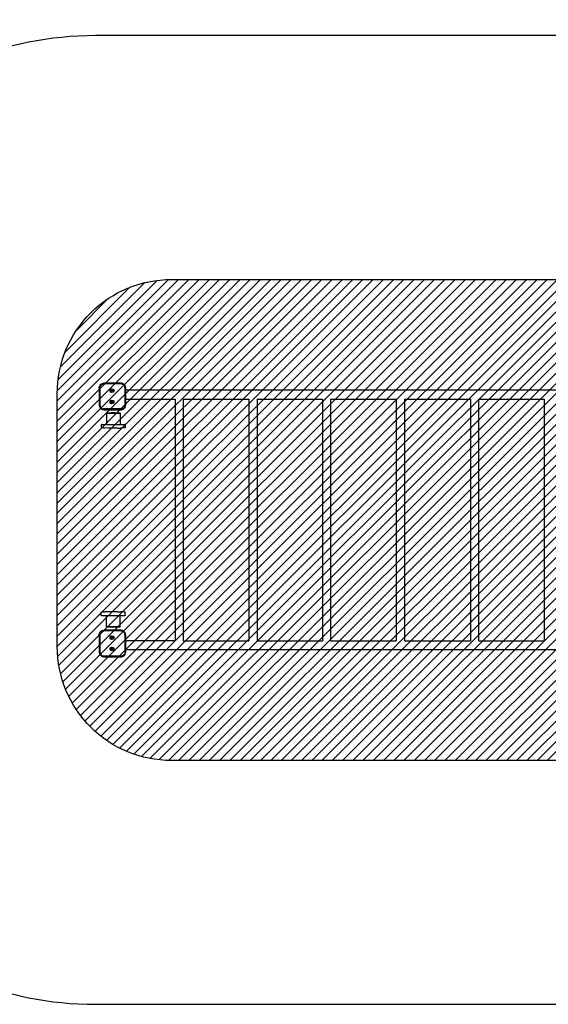
# Model space of a CAD drawing. Units: millimetres. Extents: x -467 to 1179, y 78 to 899.
# Drawn here: x 192 to 423, y 78 to 510 of the extents above; entities that cross this region are included whole.
import ezdxf

# ---------------------------------------------------------------- set-up
doc = ezdxf.new("R2010")
doc.units = ezdxf.units.MM
doc.header["$LTSCALE"] = 45
doc.header["$PDSIZE"] = -1
for name, color, linetype in [('VP-DIM', 7, 'Continuous'), ('VP-HIC', 6, 'Continuous'), ('VP-USE', 4, 'Continuous')]:
    doc.layers.add(name, color=color, linetype=linetype)
doc.layers.add('VP-EQ', color=7, linetype='Continuous', true_color=0x8a3492)
doc.dimstyles.get("Standard").update_dxf_attribs({"dimtxt": 14, "dimasz": 15, "dimexe": 20, "dimexo": 50, "dimgap": 20, "dimtad": 0, "dimdec": 0, "dimzin": 0, "dimdsep": 46, "dimtxsty": 'Standard', "dimcen": -0.001, "dimadec": 0, "dimazin": 0, "dimtfac": 1, "dimtdec": 4, "dimtofl": 0, "dimtmove": 0, "dimatfit": 3, "dimfxl": 70, "dimfxlon": 1, "dimtolj": 1, "dimtzin": 0, "dimarcsym": 0})

# ---------------------------------------------------------------- blocks, each defined once
blk = doc.blocks.new('*D1322')
at = {"layer": 'Defpoints', "color": 0}
for p in [(226.59, 694.17), (226.59, 234.31), (673.32, 234.31)]:
    blk.add_point(p, dxfattribs=at)
at = {"layer": 'VP-DIM', "color": 0, "lineweight": -2}
for p, q in [((226.59, 624.17), (226.59, 714.17)), ((673.32, 624.17), (673.32, 714.17)), ((241.59, 694.17), (412.46, 694.17)), ((658.32, 694.17), (487.46, 694.17))]:
    blk.add_line(p, q, dxfattribs=at)
at = {"layer": 'VP-DIM', "color": 0}
for points in [[(241.59, 696.67), (241.59, 691.67), (226.59, 694.17)], [(658.32, 691.67), (658.32, 696.67), (673.32, 694.17)]]:
    blk.add_solid(points, dxfattribs=at)
at = {"layer": 'VP-DIM', "color": 0, "insert": (449.96, 694.17), "char_height": 14, "attachment_point": 5}
blk.add_mtext('\\A1;450', dxfattribs=at)
blk = doc.blocks.new('*D1323')
at = {"layer": 'Defpoints', "color": 0}
for p in [(824.96, 759.09), (74.96, 301.96), (824.96, 301.96)]:
    blk.add_point(p, dxfattribs=at)
at = {"layer": 'VP-DIM', "color": 0, "lineweight": -2}
for p, q in [((74.96, 689.09), (74.96, 779.09)), ((824.96, 689.09), (824.96, 779.09)), ((89.96, 759.09), (412.46, 759.09)), ((809.96, 759.09), (487.46, 759.09))]:
    blk.add_line(p, q, dxfattribs=at)
at = {"layer": 'VP-DIM', "color": 0}
for points in [[(89.96, 761.59), (89.96, 756.59), (74.96, 759.09)], [(809.96, 756.59), (809.96, 761.59), (824.96, 759.09)]]:
    blk.add_solid(points, dxfattribs=at)
at = {"layer": 'VP-DIM', "color": 0, "insert": (449.96, 759.09), "char_height": 14, "attachment_point": 5}
blk.add_mtext('\\A1;750', dxfattribs=at)
blk = doc.blocks.new('2352_')
at = {"color": 0}
for p, q in [((227.01, 349.8), (227.18, 349.99)), ((227.18, 349.99), (227.38, 350.17)), ((227.38, 350.17), (227.6, 350.32)), ((227.39, 349.78), (227.56, 349.93)), ((227.56, 349.93), (227.75, 350.06)), ((227.6, 350.32), (227.84, 350.43)), ((227.75, 350.06), (227.95, 350.16)), ((227.84, 350.43), (228.09, 350.52)), ((227.95, 350.16), (228.16, 350.23)), ((228.09, 350.52), (228.35, 350.57)), ((228.16, 350.23), (228.38, 350.27)), ((228.35, 350.57), (228.61, 350.59)), ((228.38, 350.27), (228.62, 350.29)), ((236.11, 350.59), (228.61, 350.59)), ((236.1, 350.29), (228.62, 350.29)), ((236.35, 350.27), (236.1, 350.29)), ((236.39, 350.57), (236.11, 350.59)), ((236.57, 350.23), (236.35, 350.27)), ((236.65, 350.52), (236.39, 350.57)), ((236.79, 350.15), (236.57, 350.23)), ((236.91, 350.43), (236.65, 350.52)), ((237, 350.05), (236.79, 350.15)), ((237.15, 350.31), (236.91, 350.43)), ((237.19, 349.92), (237, 350.05)), ((237.38, 350.16), (237.15, 350.31)), ((237.58, 349.98), (237.38, 350.16)), ((237.76, 349.78), (237.58, 349.98)), ((226.59, 348.56), (226.6, 348.83)), ((226.59, 348.56), (226.59, 341.1)), ((226.6, 348.83), (226.66, 349.09)), ((226.66, 349.09), (226.74, 349.34)), ((226.74, 349.34), (226.86, 349.58)), ((226.86, 349.58), (227.01, 349.8)), ((226.89, 348.56), (226.9, 348.79)), ((226.89, 348.56), (226.89, 341.11)), ((226.9, 348.79), (226.95, 349.01)), ((226.95, 349.01), (227.02, 349.22)), ((227.02, 349.22), (227.12, 349.43)), ((227.12, 349.43), (227.24, 349.61)), ((227.24, 349.61), (227.39, 349.78)), ((231.4, 347.57), (231.69, 347.97)), ((231.4, 347.08), (231.4, 347.57)), ((231.69, 346.68), (231.4, 347.08)), ((231.69, 347.97), (232.16, 348.12)), ((232.16, 346.52), (231.69, 346.68)), ((231.8, 347.44), (231.94, 347.63)), ((231.8, 347.2), (231.8, 347.44)), ((231.94, 347.01), (231.8, 347.2)), ((231.94, 347.63), (232.16, 347.71)), ((232.16, 346.94), (231.94, 347.01)), ((232.16, 348.12), (232.64, 347.97)), ((232.16, 347.71), (232.39, 347.63)), ((232.39, 347.01), (232.16, 346.94)), ((232.64, 346.68), (232.16, 346.52)), ((232.39, 347.63), (232.53, 347.44)), ((232.53, 347.2), (232.39, 347.01)), ((232.53, 347.44), (232.53, 347.2)), ((232.64, 347.97), (232.93, 347.57)), ((232.93, 347.08), (232.64, 346.68)), ((232.93, 347.57), (232.93, 347.08)), ((237.37, 349.77), (237.19, 349.92)), ((237.52, 349.59), (237.37, 349.77)), ((237.65, 349.4), (237.52, 349.59)), ((237.75, 349.19), (237.65, 349.4)), ((237.83, 348.97), (237.75, 349.19)), ((237.91, 349.55), (237.76, 349.78)), ((237.87, 348.75), (237.83, 348.97)), ((237.89, 348.5), (237.87, 348.75)), ((237.89, 348.5), (237.89, 341.02)), ((238.03, 349.31), (237.91, 349.55)), ((238.12, 349.05), (238.03, 349.31)), ((238.17, 348.78), (238.12, 349.05)), ((238.19, 348.51), (238.17, 348.78)), ((238.19, 347.6), (238.19, 348.51)), ((238.19, 343.6), (238.19, 347.6)), ((443.38, 347.6), (238.19, 347.6)), ((231.4, 342.57), (231.69, 342.97)), ((231.4, 342.08), (231.4, 342.57)), ((231.69, 341.68), (231.4, 342.08)), ((231.69, 342.97), (232.16, 343.12)), ((232.16, 341.52), (231.69, 341.68)), ((231.8, 342.44), (231.94, 342.63)), ((231.8, 342.2), (231.8, 342.44)), ((231.94, 342.01), (231.8, 342.2)), ((231.94, 342.63), (232.16, 342.71)), ((232.16, 341.94), (231.94, 342.01)), ((232.16, 343.12), (232.64, 342.97)), ((232.16, 342.71), (232.39, 342.63)), ((232.39, 342.01), (232.16, 341.94)), ((232.64, 341.68), (232.16, 341.52)), ((232.39, 342.63), (232.53, 342.44)), ((232.53, 342.2), (232.39, 342.01)), ((232.53, 342.44), (232.53, 342.2)), ((232.64, 342.97), (232.93, 342.57)), ((232.93, 342.08), (232.64, 341.68)), ((232.93, 342.57), (232.93, 342.08)), ((238.19, 341.01), (238.19, 343.6)), ((238.19, 343.6), (259.84, 343.6)), ((259.84, 343.61), (259.84, 343.6)), ((259.84, 343.6), (259.84, 237.56)), ((263.44, 343.61), (263.44, 343.6)), ((263.44, 343.6), (292.19, 343.6)), ((263.44, 343.6), (263.44, 237.56)), ((292.19, 343.61), (292.19, 343.6)), ((292.19, 343.6), (292.19, 237.56)), ((295.79, 343.61), (295.79, 343.6)), ((295.79, 343.6), (324.45, 343.6)), ((295.79, 343.6), (295.79, 237.56)), ((324.45, 343.61), (324.45, 343.6)), ((324.45, 343.6), (324.45, 237.56)), ((328.05, 343.61), (328.05, 343.6)), ((328.05, 343.6), (356.8, 343.6)), ((328.05, 343.6), (328.05, 237.56)), ((356.8, 343.61), (356.8, 343.6)), ((356.8, 343.6), (356.8, 237.56)), ((360.4, 343.61), (360.4, 343.6)), ((360.4, 343.6), (389.32, 343.6)), ((360.4, 343.6), (360.4, 237.56)), ((389.32, 343.61), (389.32, 343.6)), ((389.32, 343.6), (389.32, 237.56)), ((392.92, 343.61), (392.92, 343.6)), ((392.92, 343.6), (421.67, 343.6)), ((392.92, 343.6), (392.92, 237.56)), ((421.67, 343.61), (421.67, 343.6)), ((421.67, 343.6), (421.67, 237.56)), ((226.59, 341.1), (226.61, 340.82)), ((226.61, 340.82), (226.66, 340.55)), ((226.66, 340.55), (226.75, 340.29)), ((226.75, 340.29), (226.87, 340.04)), ((226.87, 340.04), (227.02, 339.81)), ((226.89, 341.11), (226.9, 340.86)), ((226.9, 340.86), (226.95, 340.63)), ((226.95, 340.63), (227.03, 340.4)), ((227.02, 339.81), (227.21, 339.6)), ((227.03, 340.4), (227.13, 340.19)), ((227.13, 340.19), (227.26, 339.99)), ((227.21, 339.6), (227.41, 339.42)), ((227.26, 339.99), (227.42, 339.82)), ((227.41, 339.42), (227.64, 339.27)), ((227.42, 339.82), (227.6, 339.66)), ((227.6, 339.66), (227.79, 339.53)), ((227.64, 339.27), (227.89, 339.15)), ((227.79, 339.53), (228, 339.42)), ((227.89, 339.15), (228.15, 339.06)), ((228, 339.42), (228.23, 339.35)), ((228.15, 339.06), (228.42, 339)), ((228.23, 339.35), (228.46, 339.3)), ((228.42, 339), (228.7, 338.99)), ((228.71, 339.29), (228.46, 339.3)), ((228.7, 338.99), (236.17, 338.99)), ((236.16, 339.29), (228.71, 339.29)), ((229.84, 337.5), (229.75, 337.49)), ((229.75, 337.49), (229.87, 337.49)), ((229.75, 337.49), (229.75, 332.52)), ((230.13, 337.51), (229.84, 337.5)), ((229.87, 337.49), (230.18, 337.48)), ((230.6, 337.52), (230.13, 337.51)), ((230.18, 337.48), (230.67, 337.47)), ((231.21, 337.52), (230.6, 337.52)), ((230.67, 337.47), (231.3, 337.47)), ((231.93, 337.53), (231.21, 337.52)), ((231.3, 337.47), (232.03, 337.46)), ((232.7, 337.53), (231.93, 337.53)), ((232.03, 337.46), (232.81, 337.46)), ((233.48, 337.53), (232.7, 337.53)), ((232.81, 337.46), (233.58, 337.46)), ((234.21, 337.52), (233.48, 337.53)), ((233.58, 337.46), (234.3, 337.47)), ((234.84, 337.52), (234.21, 337.52)), ((234.3, 337.47), (234.91, 337.47)), ((235.33, 337.51), (234.84, 337.52)), ((234.91, 337.47), (235.38, 337.48)), ((235.64, 337.5), (235.33, 337.51)), ((235.38, 337.48), (235.67, 337.49)), ((235.75, 337.5), (235.64, 337.5)), ((235.67, 337.49), (235.75, 337.5)), ((235.75, 337.5), (235.75, 332.52)), ((236.39, 339.3), (236.16, 339.29)), ((236.17, 338.99), (236.43, 339)), ((236.61, 339.35), (236.39, 339.3)), ((236.43, 339), (236.69, 339.06)), ((236.82, 339.42), (236.61, 339.35)), ((236.69, 339.06), (236.94, 339.14)), ((237.03, 339.52), (236.82, 339.42)), ((236.94, 339.14), (237.18, 339.26)), ((237.21, 339.64), (237.03, 339.52)), ((237.18, 339.26), (237.4, 339.4)), ((237.38, 339.79), (237.21, 339.64)), ((237.53, 339.96), (237.38, 339.79)), ((237.4, 339.4), (237.6, 339.58)), ((237.66, 340.15), (237.53, 339.96)), ((237.6, 339.58), (237.77, 339.78)), ((237.76, 340.35), (237.66, 340.15)), ((237.83, 340.56), (237.76, 340.35)), ((237.77, 339.78), (237.92, 340)), ((237.87, 340.78), (237.83, 340.56)), ((237.89, 341.02), (237.87, 340.78)), ((237.92, 340), (238.03, 340.23)), ((238.03, 340.23), (238.12, 340.48)), ((238.12, 340.48), (238.17, 340.74)), ((238.17, 340.74), (238.19, 341.01)), ((227.45, 332.42), (227.39, 332.28)), ((227.39, 332.28), (227.39, 331.18)), ((227.39, 331.18), (227.45, 331.04)), ((227.59, 332.48), (227.45, 332.42)), ((227.45, 331.04), (227.59, 330.98)), ((227.59, 332.48), (227.62, 332.49)), ((227.84, 330.97), (227.59, 330.98)), ((227.62, 332.49), (227.7, 332.49)), ((227.7, 332.49), (227.87, 332.5)), ((228.39, 330.96), (227.84, 330.97)), ((227.87, 332.5), (228.11, 332.5)), ((228.11, 332.5), (228.89, 332.51)), ((228.39, 330.96), (229.23, 330.95)), ((228.89, 332.51), (229.75, 332.52)), ((230.38, 330.94), (229.23, 330.95)), ((229.75, 332.52), (229.75, 332.49)), ((229.75, 332.49), (229.87, 332.49)), ((229.87, 332.49), (230.18, 332.48)), ((230.18, 332.48), (230.67, 332.47)), ((231.74, 330.94), (230.38, 330.94)), ((230.67, 332.47), (231.3, 332.47)), ((231.3, 332.47), (232.03, 332.46)), ((233.19, 330.93), (231.74, 330.94)), ((232.03, 332.46), (232.81, 332.46)), ((232.81, 332.46), (233.58, 332.47)), ((234.63, 330.94), (233.19, 330.93)), ((233.58, 332.47), (234.3, 332.47)), ((234.3, 332.47), (234.91, 332.47)), ((234.63, 330.94), (235.92, 330.94)), ((234.91, 332.47), (235.38, 332.48)), ((235.38, 332.48), (235.67, 332.49)), ((235.67, 332.49), (235.75, 332.5)), ((235.75, 332.52), (236.1, 332.51)), ((235.75, 332.52), (235.75, 332.5)), ((236.34, 330.94), (235.92, 330.94)), ((236.1, 332.51), (236.89, 332.5)), ((236.81, 330.95), (236.34, 330.94)), ((237.43, 330.96), (236.81, 330.95)), ((236.89, 332.5), (237.37, 332.5)), ((237.37, 332.5), (237.51, 332.49)), ((237.77, 330.97), (237.43, 330.96)), ((237.51, 332.49), (237.8, 332.48)), ((237.91, 331.03), (237.77, 330.97)), ((237.94, 332.42), (237.8, 332.48)), ((237.91, 331.03), (237.94, 331.04)), ((238, 332.28), (237.94, 332.42)), ((237.94, 331.04), (238, 331.18)), ((238, 332.28), (238, 331.18)), ((227.39, 249.99), (227.45, 250.14)), ((227.39, 248.89), (227.39, 249.99)), ((227.45, 248.75), (227.39, 248.89)), ((227.45, 250.14), (227.59, 250.19)), ((227.59, 248.69), (227.45, 248.75)), ((227.84, 250.21), (227.59, 250.19)), ((227.59, 248.69), (227.62, 248.69)), ((227.62, 248.69), (227.7, 248.68)), ((227.7, 248.68), (227.87, 248.68)), ((228.39, 250.22), (227.84, 250.21)), ((227.87, 248.68), (228.11, 248.67)), ((228.11, 248.67), (228.89, 248.66)), ((228.39, 250.22), (229.23, 250.22)), ((228.89, 248.66), (229.75, 248.65)), ((230.38, 250.23), (229.23, 250.22)), ((229.75, 248.68), (229.87, 248.69)), ((229.75, 248.65), (229.75, 248.68)), ((229.75, 243.68), (229.75, 248.65)), ((229.87, 248.69), (230.18, 248.7)), ((230.18, 248.7), (230.67, 248.7)), ((231.74, 250.24), (230.38, 250.23)), ((230.67, 248.7), (231.3, 248.71)), ((231.3, 248.71), (232.03, 248.71)), ((233.19, 250.24), (231.74, 250.24)), ((232.03, 248.71), (232.81, 248.71)), ((232.81, 248.71), (233.58, 248.71)), ((234.63, 250.24), (233.19, 250.24)), ((233.58, 248.71), (234.3, 248.71)), ((234.3, 248.71), (234.91, 248.7)), ((234.63, 250.24), (235.92, 250.23)), ((234.91, 248.7), (235.38, 248.69)), ((235.38, 248.69), (235.67, 248.69)), ((235.67, 248.69), (235.75, 248.68)), ((235.75, 248.66), (235.75, 248.68)), ((235.75, 248.66), (236.1, 248.66)), ((235.75, 243.68), (235.75, 248.66)), ((236.34, 250.23), (235.92, 250.23)), ((236.1, 248.66), (236.89, 248.67)), ((236.81, 250.23), (236.34, 250.23)), ((237.43, 250.22), (236.81, 250.23)), ((236.89, 248.67), (237.37, 248.68)), ((237.37, 248.68), (237.51, 248.68)), ((237.77, 250.21), (237.43, 250.22)), ((237.51, 248.68), (237.8, 248.69)), ((237.91, 250.15), (237.77, 250.21)), ((237.94, 248.75), (237.8, 248.69)), ((237.91, 250.15), (237.94, 250.13)), ((237.94, 250.13), (238, 249.99)), ((238, 248.89), (237.94, 248.75)), ((238, 248.89), (238, 249.99)), ((227.6, 241.92), (227.84, 242.03)), ((227.84, 242.03), (228.09, 242.12)), ((228.09, 242.12), (228.35, 242.17)), ((228.35, 242.17), (228.61, 242.19)), ((236.11, 242.19), (228.61, 242.19)), ((229.75, 243.68), (229.87, 243.69)), ((229.84, 243.67), (229.75, 243.68)), ((230.13, 243.66), (229.84, 243.67)), ((229.87, 243.69), (230.18, 243.7)), ((230.6, 243.66), (230.13, 243.66)), ((230.18, 243.7), (230.67, 243.7)), ((231.21, 243.65), (230.6, 243.66)), ((230.67, 243.7), (231.3, 243.71)), ((231.93, 243.65), (231.21, 243.65)), ((231.3, 243.71), (232.03, 243.71)), ((232.7, 243.65), (231.93, 243.65)), ((232.03, 243.71), (232.81, 243.71)), ((233.48, 243.65), (232.7, 243.65)), ((232.81, 243.71), (233.58, 243.71)), ((234.21, 243.65), (233.48, 243.65)), ((233.58, 243.71), (234.3, 243.71)), ((234.84, 243.66), (234.21, 243.65)), ((234.3, 243.71), (234.91, 243.7)), ((235.33, 243.66), (234.84, 243.66)), ((234.91, 243.7), (235.38, 243.69)), ((235.64, 243.67), (235.33, 243.66)), ((235.38, 243.69), (235.67, 243.69)), ((235.75, 243.68), (235.64, 243.67)), ((235.67, 243.69), (235.75, 243.68)), ((236.39, 242.17), (236.11, 242.19)), ((236.65, 242.12), (236.39, 242.17)), ((236.91, 242.03), (236.65, 242.12)), ((237.15, 241.91), (236.91, 242.03)), ((226.59, 240.17), (226.6, 240.43)), ((226.59, 240.17), (226.59, 232.7)), ((226.6, 240.43), (226.66, 240.69)), ((226.66, 240.69), (226.74, 240.94)), ((226.74, 240.94), (226.86, 241.18)), ((226.86, 241.18), (227.01, 241.4)), ((226.89, 240.16), (226.9, 240.39)), ((226.89, 240.16), (226.89, 232.71)), ((226.9, 240.39), (226.95, 240.61)), ((226.95, 240.61), (227.02, 240.82)), ((227.01, 241.4), (227.18, 241.6)), ((227.02, 240.82), (227.12, 241.03)), ((227.12, 241.03), (227.24, 241.21)), ((227.18, 241.6), (227.38, 241.77)), ((227.24, 241.21), (227.39, 241.38)), ((227.38, 241.77), (227.6, 241.92)), ((227.39, 241.38), (227.56, 241.53)), ((227.56, 241.53), (227.75, 241.66)), ((227.75, 241.66), (227.95, 241.76)), ((227.95, 241.76), (228.16, 241.83)), ((228.16, 241.83), (228.38, 241.87)), ((228.38, 241.87), (228.62, 241.89)), ((236.1, 241.89), (228.62, 241.89)), ((231.4, 239.17), (231.69, 239.57)), ((231.4, 238.68), (231.4, 239.17)), ((231.69, 238.28), (231.4, 238.68)), ((231.69, 239.57), (232.16, 239.72)), ((232.16, 238.12), (231.69, 238.28)), ((231.8, 239.04), (231.94, 239.24)), ((231.8, 238.81), (231.8, 239.04)), ((231.94, 238.61), (231.8, 238.81)), ((231.94, 239.24), (232.16, 239.31)), ((232.16, 238.54), (231.94, 238.61)), ((232.16, 239.72), (232.64, 239.57)), ((232.16, 239.31), (232.39, 239.24)), ((232.39, 238.61), (232.16, 238.54)), ((232.64, 238.28), (232.16, 238.12)), ((232.39, 239.24), (232.53, 239.04)), ((232.53, 238.81), (232.39, 238.61)), ((232.53, 239.04), (232.53, 238.81)), ((232.64, 239.57), (232.93, 239.17)), ((232.93, 238.68), (232.64, 238.28)), ((232.93, 239.17), (232.93, 238.68)), ((236.35, 241.87), (236.1, 241.89)), ((236.57, 241.83), (236.35, 241.87)), ((236.79, 241.75), (236.57, 241.83)), ((237, 241.65), (236.79, 241.75)), ((237.19, 241.52), (237, 241.65)), ((237.38, 241.76), (237.15, 241.91)), ((237.37, 241.37), (237.19, 241.52)), ((237.52, 241.19), (237.37, 241.37)), ((237.58, 241.58), (237.38, 241.76)), ((237.65, 241), (237.52, 241.19)), ((237.76, 241.38), (237.58, 241.58)), ((237.75, 240.79), (237.65, 241)), ((237.83, 240.57), (237.75, 240.79)), ((237.91, 241.15), (237.76, 241.38)), ((237.87, 240.35), (237.83, 240.57)), ((237.89, 240.11), (237.87, 240.35)), ((237.89, 240.11), (237.89, 232.62)), ((238.03, 240.91), (237.91, 241.15)), ((238.12, 240.65), (238.03, 240.91)), ((238.17, 240.39), (238.12, 240.65)), ((238.19, 240.12), (238.17, 240.39)), ((238.19, 237.56), (238.19, 240.12)), ((231.4, 234.17), (231.69, 234.57)), ((231.4, 233.68), (231.4, 234.17)), ((231.69, 233.28), (231.4, 233.68)), ((231.69, 234.57), (232.16, 234.72)), ((231.8, 234.04), (231.94, 234.24)), ((231.8, 233.81), (231.8, 234.04)), ((231.94, 233.61), (231.8, 233.81)), ((231.94, 234.24), (232.16, 234.31)), ((232.16, 233.54), (231.94, 233.61)), ((232.16, 234.72), (232.64, 234.57)), ((232.16, 234.31), (232.39, 234.24)), ((232.39, 233.61), (232.16, 233.54)), ((232.39, 234.24), (232.53, 234.04)), ((232.53, 233.81), (232.39, 233.61)), ((232.53, 234.04), (232.53, 233.81)), ((232.64, 234.57), (232.93, 234.17)), ((232.93, 233.68), (232.64, 233.28)), ((232.93, 234.17), (232.93, 233.68)), ((238.19, 233.56), (238.19, 237.56)), ((259.84, 237.56), (238.19, 237.56)), ((238.19, 232.61), (238.19, 233.56)), ((443.36, 233.56), (238.19, 233.56)), ((259.84, 237.56), (259.84, 237.54)), ((263.44, 237.56), (292.19, 237.56)), ((263.44, 237.56), (263.44, 237.54)), ((292.19, 237.56), (292.19, 237.54)), ((295.79, 237.56), (324.45, 237.56)), ((295.79, 237.56), (295.79, 237.54)), ((324.45, 237.56), (324.45, 237.54)), ((328.05, 237.56), (356.8, 237.56)), ((328.05, 237.56), (328.05, 237.54)), ((356.8, 237.56), (356.8, 237.54)), ((360.4, 237.56), (389.32, 237.56)), ((360.4, 237.56), (360.4, 237.54)), ((389.32, 237.56), (389.32, 237.54)), ((392.92, 237.56), (421.67, 237.56)), ((392.92, 237.56), (392.92, 237.54)), ((421.67, 237.56), (421.67, 237.54)), ((226.59, 232.7), (226.61, 232.42)), ((226.61, 232.42), (226.66, 232.15)), ((226.66, 232.15), (226.75, 231.89)), ((226.75, 231.89), (226.87, 231.64)), ((226.87, 231.64), (227.02, 231.41)), ((226.89, 232.71), (226.9, 232.46)), ((226.9, 232.46), (226.95, 232.23)), ((226.95, 232.23), (227.03, 232.01)), ((227.02, 231.41), (227.21, 231.21)), ((227.03, 232.01), (227.13, 231.79)), ((227.13, 231.79), (227.26, 231.6)), ((227.21, 231.21), (227.41, 231.02)), ((227.26, 231.6), (227.42, 231.42)), ((227.41, 231.02), (227.64, 230.87)), ((227.42, 231.42), (227.6, 231.26)), ((227.6, 231.26), (227.79, 231.13)), ((227.64, 230.87), (227.89, 230.75)), ((227.79, 231.13), (228, 231.03)), ((227.89, 230.75), (228.15, 230.66)), ((228, 231.03), (228.23, 230.95)), ((228.15, 230.66), (228.42, 230.61)), ((228.23, 230.95), (228.46, 230.9)), ((228.42, 230.61), (228.7, 230.59)), ((228.71, 230.89), (228.46, 230.9)), ((228.7, 230.59), (236.17, 230.59)), ((236.16, 230.89), (228.71, 230.89)), ((232.16, 233.12), (231.69, 233.28)), ((232.64, 233.28), (232.16, 233.12)), ((236.39, 230.9), (236.16, 230.89)), ((236.17, 230.59), (236.43, 230.61)), ((236.61, 230.95), (236.39, 230.9)), ((236.43, 230.61), (236.69, 230.66)), ((236.82, 231.02), (236.61, 230.95)), ((236.69, 230.66), (236.94, 230.74)), ((237.03, 231.12), (236.82, 231.02)), ((236.94, 230.74), (237.18, 230.86)), ((237.21, 231.24), (237.03, 231.12)), ((237.18, 230.86), (237.4, 231.01)), ((237.38, 231.39), (237.21, 231.24)), ((237.53, 231.56), (237.38, 231.39)), ((237.4, 231.01), (237.6, 231.18)), ((237.66, 231.75), (237.53, 231.56)), ((237.6, 231.18), (237.77, 231.38)), ((237.76, 231.95), (237.66, 231.75)), ((237.83, 232.16), (237.76, 231.95)), ((237.77, 231.38), (237.92, 231.6)), ((237.87, 232.38), (237.83, 232.16)), ((237.89, 232.62), (237.87, 232.38)), ((237.92, 231.6), (238.03, 231.84)), ((238.03, 231.84), (238.12, 232.09)), ((238.12, 232.09), (238.17, 232.35)), ((238.17, 232.35), (238.19, 232.61))]:
    blk.add_line(p, q, dxfattribs=at)
blk = doc.blocks.new('2352_2D')
at = {"layer": 'VP-EQ', "color": 0}
blk.add_lwpolyline([(673.32, 503.09), (224.96, 503.09, 0.414214), (74.96, 353.09), (74.96, 228.09, 0.414214), (224.96, 78.09), (673.32, 78.09, 0.414214), (823.32, 228.09), (823.32, 353.09, 0.414214)], format="xyb", close=True, dxfattribs=at)
blk.add_blockref('2352_', (0, 0), dxfattribs=at)

msp = doc.modelspace()

# ---------------------------------------------------------------- hatches: boundary and pattern name
at = {"layer": 'VP-USE'}
h = msp.add_hatch(dxfattribs=at)
h.set_pattern_fill('ANSI31', color=4, style=0)
edge = h.paths.add_edge_path()
edge.add_line((208.21, 235.06), (208.21, 346.1))
edge.add_arc((258.21, 346.1), 50, 90, 180, ccw=False)
edge.add_line((258.21, 396.1), (643.7, 396.1))
edge.add_arc((643.7, 346.1), 50, 0, 90, ccw=False)
edge.add_line((693.7, 346.1), (693.7, 235.06))
edge.add_arc((643.7, 235.06), 50, -90, 0, ccw=False)
edge.add_line((643.7, 185.06), (258.21, 185.06))
edge.add_arc((258.21, 235.06), 50, 180, 270, ccw=False)

# ---------------------------------------------------------------- linework, layer by layer
at = {"layer": 'VP-HIC', "color": 6}
msp.add_lwpolyline([(673.32, 503.09), (224.96, 503.09, 0.414214), (74.96, 353.09), (74.96, 228.09, 0.414214), (224.96, 78.09), (673.32, 78.09, 0.414214), (823.32, 228.09), (823.32, 353.09, 0.414214)], format="xyb", close=True, dxfattribs=at)
at = {"layer": 'VP-USE', "color": 4}
msp.add_lwpolyline([(208.21, 235.06), (208.21, 346.1, -0.414214), (258.21, 396.1), (643.7, 396.1, -0.414214), (693.7, 346.1), (693.7, 235.06, -0.414214), (643.7, 185.06), (258.21, 185.06, -0.414214)], format="xyb", close=True, dxfattribs=at)

# ---------------------------------------------------------------- block references
at = {"layer": 'VP-EQ', "color": 0}
msp.add_blockref('2352_2D', (0, 0), dxfattribs=at)

# ---------------------------------------------------------------- dimensions: what is measured, and where the dimension line sits
at = {"layer": 'VP-DIM', "color": 0}
dim = msp.add_linear_dim(base=(824.96, 759.09), p1=(74.96, 301.96), p2=(824.96, 301.96), dimstyle='Standard', dxfattribs=at)
dim.commit()
dim.dimension.update_dxf_attribs({"geometry": '*D1323', "text_midpoint": (449.96, 759.09)})
dim = msp.add_linear_dim(base=(226.59, 694.17), p1=(673.32, 234.31), p2=(226.59, 234.31), text='450', dimstyle='Standard', dxfattribs=at)
dim.commit()
dim.dimension.update_dxf_attribs({"geometry": '*D1322', "text_midpoint": (449.96, 694.17)})

doc.saveas('drawing.dxf')
